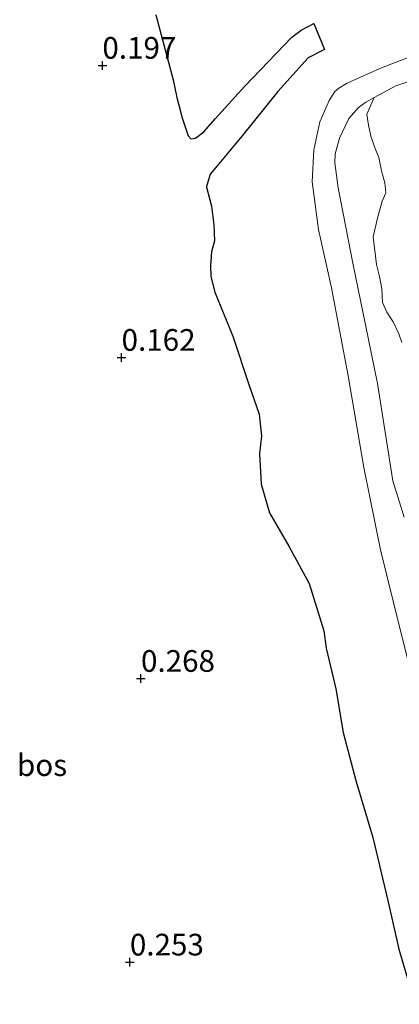
# Model space of a CAD drawing. Units: metres. Extents: x 59998 to 70006, y 418750 to 425002.
# Drawn here: x 61376 to 61419, y 420150 to 420263 of the extents above; entities that cross this region are included whole.
import ezdxf
from ezdxf.enums import TextEntityAlignment as Align

# ---------------------------------------------------------------- set-up
doc = ezdxf.new("R2010")
doc.units = ezdxf.units.M
doc.layers.get('0').update_dxf_attribs({"lineweight": 25})
for name, color, linetype, lineweight in [('B-ME-GR-BOMENSTRUIKEN-GV-B6', 93, 'Continuous', 18), ('B-ME-IE-GRASLAND-GV-B6', 93, 'Continuous', 18), ('B-ME-VH-VERH_SOORT-ONVERHARD-GV-B6', 8, 'Continuous', 18)]:
    doc.layers.add(name, color=color, linetype=linetype, lineweight=lineweight)
doc.layers.add('B-ME-GR-BOS-GV-B6', color=10, linetype='Continuous')
doc.layers.add('B-ME-GW-HOOGTEPUNT-S-B1', color=10, linetype='Continuous')
doc.styles.add('NLCS-ISO', font='NLCS-ISO.TTF')

# ---------------------------------------------------------------- blocks, each defined once
blk = doc.blocks.new('hoogtepunt')
for p, q in [((-0.5, 0), (0.5, 0)), ((0, 0.5), (0, -0.5))]:
    blk.add_line(p, q)

msp = doc.modelspace()

# ---------------------------------------------------------------- linework, layer by layer
at = {"layer": 'B-ME-GR-BOMENSTRUIKEN-GV-B6'}
msp.add_polyline3d([(61419.635, 420225.842, 0.498), (61419.273, 420226.818, 0.503), (61418.634, 420228.209, 0.498), (61417.901, 420229.327, 0.493), (61417.409, 420230.446, 0.493), (61417.298, 420232.019, 0.496), (61417.028, 420233.43, 0.488), (61416.687, 420234.816, 0.478), (61416.336, 420238.024, 0.414), (61416.806, 420240.172, 0.361), (61417.35, 420242.104, 0.361), (61417.767, 420243.08, 0.364), (61417.644, 420244.219, 0.356), (61417.294, 420245.629, 0.356), (61416.983, 420247.159, 0.361), (61416.548, 420248.191, 0.386), (61416.061, 420249.608, 0.435), (61415.785, 420250.882, 0.521), (61415.596, 420252.133, 0.841), (61416.427, 420254.064, 1.036), (61418.917, 420255.398, 1.039), (61422.005, 420256.459, 1.057)], dxfattribs=at)
at = {"layer": 'B-ME-GR-BOS-GV-B6'}
msp.add_polyline3d([(61391.273, 420263.579, 0.239), (61393.289, 420256.095, 0.209), (61393.711, 420254.057, 0.224), (61394.314, 420251.724, 0.175), (61395.027, 420249.649, 0.146), (61395.321, 420249.293, 0.135), (61395.867, 420249.366, 0.124), (61396.818, 420250.093, 0.13), (61398.119, 420251.626, 0.146), (61401.521, 420255.366, 0.308), (61406.955, 420261.004, 0.503), (61408.042, 420261.835, 0.514), (61409.468, 420262.611, 0.5), (61410.72, 420259.586, 0.515), (61408.814, 420258.646, 0.445), (61405.346, 420254.768, 0.396), (61401.223, 420249.637, 0.331), (61398.552, 420246.434, 0.239), (61397.538, 420245.228, 0.196), (61397.118, 420243.795, 0.2), (61397.142, 420243.725, 0.201), (61397.696, 420241.534, 0.182), (61397.988, 420239.412, 0.201), (61398.029, 420237.56, 0.216), (61397.708, 420236.299, 0.167), (61397.58, 420234.707, 0.156), (61397.616, 420233.449, 0.163), (61398.083, 420231.625, 0.16), (61400.172, 420226.587, 0.118), (61402.015, 420220.989, 0.133), (61403.186, 420217.58, 0.152), (61403.459, 420215.054, 0.145), (61403.24, 420213.034, 0.145), (61403.414, 420209.522, 0.148), (61404.395, 420206.207, 0.209), (61406.59, 420202.357, 0.246), (61408.933, 420198.081, 0.257), (61410.644, 420192.636, 0.246), (61410.9, 420190.62, 0.175), (61412.036, 420185.93, 0.186), (61412.853, 420180.892, 0.216), (61414.317, 420175.361, 0.224), (61416.288, 420168.815, 0.291), (61417.98, 420161.696, 0.396), (61419.279, 420155.95, 0.441), (61420.872, 420150.504, 0.535)], dxfattribs=at)
at = {"layer": 'B-ME-IE-GRASLAND-GV-B6'}
for points in [[(61436.634, 420264.406, 0.886), (61430.838, 420262.414, 0.833), (61424.035, 420260.104, 1.001), (61417.284, 420257.492, 1.004), (61414.246, 420256.13, 0.969), (61413.233, 420255.676, 0.923), (61412.349, 420255.16, 0.868), (61411.909, 420254.769, 0.798), (61411.235, 420253.715, 0.702), (61410.185, 420251.282, 0.552), (61409.5, 420248.019, 0.419), (61409.304, 420244.34, 0.386), (61410.021, 420238.85, 0.396), (61411.505, 420232.135, 0.449), (61413.425, 420221.986, 0.471), (61415.245, 420211.43, 0.489), (61417.175, 420201.947, 0.589), (61419.37, 420192.928, 0.665), (61421.72, 420183.616, 0.637), (61423.372, 420174.942, 0.725), (61424.675, 420167.05, 0.838), (61426.306, 420158.129, 0.815), (61427.919, 420150.264, 0.835), (61429.458, 420141.842, 0.861)], [(61420.872, 420150.504, 0.535), (61419.279, 420155.95, 0.441), (61417.98, 420161.696, 0.396), (61416.288, 420168.815, 0.291), (61414.317, 420175.361, 0.224), (61412.853, 420180.892, 0.216), (61412.036, 420185.93, 0.186), (61410.9, 420190.62, 0.175), (61410.644, 420192.636, 0.246), (61408.933, 420198.081, 0.257), (61406.59, 420202.357, 0.246), (61404.395, 420206.207, 0.209), (61403.414, 420209.522, 0.148), (61403.24, 420213.034, 0.145), (61403.459, 420215.054, 0.145), (61403.186, 420217.58, 0.152), (61402.015, 420220.989, 0.133), (61400.172, 420226.587, 0.118), (61398.083, 420231.625, 0.16), (61397.616, 420233.449, 0.163), (61397.58, 420234.707, 0.156), (61397.708, 420236.299, 0.167), (61398.029, 420237.56, 0.216), (61397.988, 420239.412, 0.201), (61397.696, 420241.534, 0.182), (61397.142, 420243.725, 0.201), (61397.118, 420243.795, 0.2), (61397.538, 420245.228, 0.196), (61398.552, 420246.434, 0.239), (61401.223, 420249.637, 0.331), (61405.346, 420254.768, 0.396), (61408.814, 420258.646, 0.445), (61410.72, 420259.586, 0.515), (61409.468, 420262.611, 0.5), (61408.042, 420261.835, 0.514), (61406.955, 420261.004, 0.503), (61401.521, 420255.366, 0.308), (61398.119, 420251.626, 0.146), (61396.818, 420250.093, 0.13), (61395.867, 420249.366, 0.124), (61395.321, 420249.293, 0.135), (61395.027, 420249.649, 0.146), (61394.314, 420251.724, 0.175), (61393.711, 420254.057, 0.224), (61393.289, 420256.095, 0.209), (61391.273, 420263.579, 0.239)], [(61419.889, 420205.721, 0.614), (61418.564, 420209.888, 0.547), (61416.832, 420221.111, 0.511), (61415.394, 420228.08, 0.496), (61414.022, 420234.78, 0.491), (61412.305, 420243.645, 0.393), (61411.921, 420246.54, 0.343), (61411.935, 420247.581, 0.378), (61412.435, 420249.373, 0.486), (61413.518, 420251.631, 0.665), (61414.619, 420252.912, 0.871), (61415.471, 420253.523, 0.981), (61416.427, 420254.064, 1.036), (61415.596, 420252.133, 0.841), (61415.785, 420250.882, 0.521), (61416.061, 420249.608, 0.435), (61416.548, 420248.191, 0.386), (61416.983, 420247.159, 0.361), (61417.294, 420245.629, 0.356), (61417.644, 420244.219, 0.356), (61417.767, 420243.08, 0.364), (61417.35, 420242.104, 0.361), (61416.806, 420240.172, 0.361), (61416.336, 420238.024, 0.414), (61416.687, 420234.816, 0.478), (61417.028, 420233.43, 0.488), (61417.298, 420232.019, 0.496), (61417.409, 420230.446, 0.493), (61417.901, 420229.327, 0.493), (61418.634, 420228.209, 0.498), (61419.273, 420226.818, 0.503), (61419.635, 420225.842, 0.498)]]:
    msp.add_polyline3d(points, dxfattribs=at)
at = {"layer": 'B-ME-VH-VERH_SOORT-ONVERHARD-GV-B6'}
for points in [[(61429.458, 420141.842, 0.861), (61427.919, 420150.264, 0.835), (61426.306, 420158.129, 0.815), (61424.675, 420167.05, 0.838), (61423.372, 420174.942, 0.725), (61421.72, 420183.616, 0.637), (61419.37, 420192.928, 0.665), (61417.175, 420201.947, 0.589), (61415.245, 420211.43, 0.489), (61413.425, 420221.986, 0.471), (61411.505, 420232.135, 0.449), (61410.021, 420238.85, 0.396), (61409.304, 420244.34, 0.386), (61409.5, 420248.019, 0.419), (61410.185, 420251.282, 0.552), (61411.235, 420253.715, 0.702), (61411.909, 420254.769, 0.798), (61412.349, 420255.16, 0.868), (61413.233, 420255.676, 0.923), (61414.246, 420256.13, 0.969), (61417.284, 420257.492, 1.004), (61424.035, 420260.104, 1.001), (61430.838, 420262.414, 0.833), (61436.634, 420264.406, 0.886)], [(61422.005, 420256.459, 1.057), (61418.917, 420255.398, 1.039), (61416.427, 420254.064, 1.036), (61415.471, 420253.523, 0.981), (61414.619, 420252.912, 0.871), (61413.518, 420251.631, 0.665), (61412.435, 420249.373, 0.486), (61411.935, 420247.581, 0.378), (61411.921, 420246.54, 0.343), (61412.305, 420243.645, 0.393), (61414.022, 420234.78, 0.491), (61415.394, 420228.08, 0.496), (61416.832, 420221.111, 0.511), (61418.564, 420209.888, 0.547), (61419.889, 420205.721, 0.614)]]:
    msp.add_polyline3d(points, dxfattribs=at)

# ---------------------------------------------------------------- block references
at = {"layer": 'B-ME-GW-HOOGTEPUNT-S-B1', "rotation": 90}
for p in [(61385.136, 420257.752, 0.197), (61385.136, 420257.752, 0.197), (61387.348, 420224.101, 0.162), (61387.348, 420224.101, 0.162), (61389.582, 420187.113, 0.268), (61389.582, 420187.113, 0.268), (61388.305, 420154.429, 0.253), (61388.305, 420154.429, 0.253)]:
    msp.add_blockref('hoogtepunt', p, dxfattribs=at)

# ---------------------------------------------------------------- texts
at = {"layer": 'B-ME-GR-BOS-GV-B6', "ltscale": 0.2, "style": 'NLCS-ISO'}
msp.add_text('bos', height=2.5, dxfattribs=at).set_placement((61378.188, 420177.147), align=Align.MIDDLE_CENTER)
at = {"layer": 'B-ME-GW-HOOGTEPUNT-S-B1', "ltscale": 0.2, "style": 'NLCS-ISO'}
for s, p in [('0.197', (61385.136, 420257.752, 0.197)), ('0.197', (61385.136, 420257.752, 0.197)), ('0.162', (61387.348, 420224.101, 0.162)), ('0.162', (61387.348, 420224.101, 0.162)), ('0.268', (61389.582, 420187.113, 0.268)), ('0.268', (61389.582, 420187.113, 0.268)), ('0.253', (61388.305, 420154.429, 0.253)), ('0.253', (61388.305, 420154.429, 0.253))]:
    msp.add_text(s, height=2.5, dxfattribs=at).set_placement(p, align=Align.BOTTOM_LEFT)

doc.saveas('drawing.dxf')
